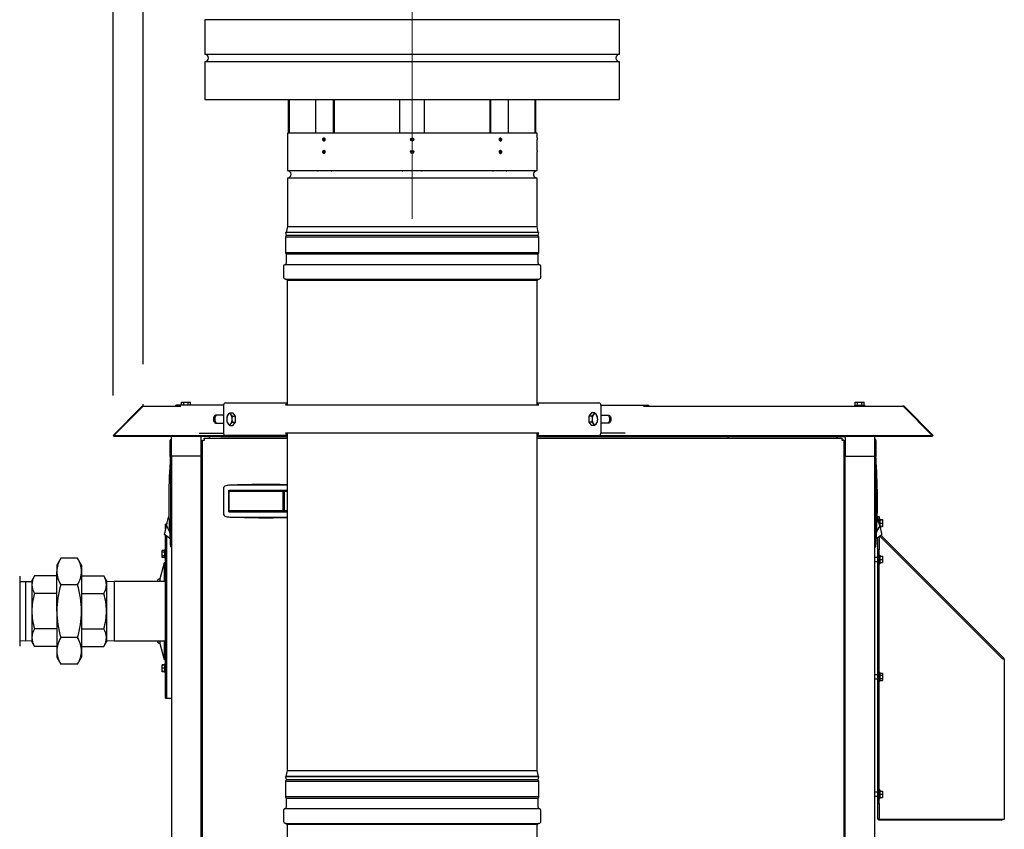
# Model space of a CAD drawing. Units: inches. Extents: x 0.7 to 16.1, y 0.7 to 10.5.
# Drawn here: x 2 to 3.3, y 6.4 to 7.4 of the extents above; entities that cross this region are included whole.
import ezdxf

# ---------------------------------------------------------------- set-up
doc = ezdxf.new("R2010")
doc.units = ezdxf.units.IN
doc.header["$MEASUREMENT"] = 0
doc.linetypes.add('CENTERX2', pattern=[0.8, 0.5, -0.1, 0.1, -0.1])
doc.layers.add('FORMAT', color=7, linetype='Continuous')
doc.styles.add('SLDTEXTSTYLE0', font='TXT', dxfattribs={"width": 0.605})
doc.dimstyles.new('SLDDIMSTYLE1', dxfattribs={"dimtxt": 0.08, "dimasz": 0.13, "dimexe": 0, "dimexo": 0.0625, "dimgap": 0.02, "dimtad": 0, "dimtih": 1, "dimtoh": 1, "dimdec": 4, "dimlfac": 32, "dimrnd": 1e-09, "dimzin": 12, "dimdsep": 46, "dimlunit": 5, "dimtxsty": 'SLDTEXTSTYLE0', "dimsah": 1, "dimcen": 0.09, "dimadec": 0, "dimazin": 3, "dimtfac": 1, "dimtdec": 4, "dimtofl": 0, "dimtmove": 0, "dimatfit": 3, "dimfxl": 0, "dimfrac": 2, "dimtolj": 1, "dimtzin": 12, "dimarcsym": 0})
doc.dimstyles.new('SLDDIMSTYLE6', dxfattribs={"dimtxt": 0.08, "dimasz": 0.13, "dimexe": 0, "dimexo": 0.0625, "dimgap": 0.02, "dimtad": 0, "dimtih": 1, "dimtoh": 1, "dimdec": 6, "dimlfac": 32, "dimrnd": 1e-09, "dimzin": 12, "dimdsep": 46, "dimlunit": 5, "dimtxsty": 'SLDTEXTSTYLE0', "dimsah": 1, "dimcen": 0.09, "dimadec": 0, "dimazin": 3, "dimtfac": 1, "dimtdec": 4, "dimtmove": 0, "dimatfit": 0, "dimfxl": 0, "dimfrac": 2, "dimtolj": 1, "dimtzin": 12, "dimarcsym": 0})

# ---------------------------------------------------------------- blocks, each defined once
blk = doc.blocks.new('_D_34')
at = {"layer": 'FORMAT'}
for p, q in [((2.1529, 6.9247), (2.1529, 7.65)), ((2.1906, 6.964), (2.1906, 7.65)), ((1.3801, 7.5249), (1.3526, 7.5249)), ((1.3526, 7.5249), (1.3526, 7.4021)), ((1.5023, 7.5249), (1.5298, 7.5249)), ((1.5298, 7.5249), (1.5298, 7.4021)), ((2.1529, 7.525), (1.6428, 7.525)), ((2.1906, 7.525), (2.4406, 7.525)), ((1.3526, 7.4021), (1.3801, 7.4021)), ((1.5298, 7.4021), (1.5023, 7.4021))]:
    blk.add_line(p, q, dxfattribs=at)
for points in [[(2.1529, 7.525), (2.0229, 7.545), (2.0229, 7.505)], [(2.1906, 7.525), (2.3206, 7.505), (2.3206, 7.545)]]:
    blk.add_solid(points, dxfattribs=at)
at = {"layer": 'FORMAT', "char_height": 0.08, "attachment_point": 1, "style": 'SLDTEXTSTYLE0'}
for s, insert in [('1 7/32', (1.2884, 7.6463)), ('31', (1.3801, 7.5052))]:
    blk.add_mtext(s, dxfattribs=dict(at, insert=insert))
blk = doc.blocks.new('_D_37')
at = {"layer": 'FORMAT'}
for p, q in [((2.1529, 6.9247), (2.1529, 8.0913)), ((2.5283, 7.6969), (2.5283, 8.0913)), ((1.4257, 7.9662), (1.3982, 7.9662)), ((1.3982, 7.9662), (1.3982, 7.8434)), ((1.6091, 7.9662), (1.6366, 7.9662)), ((1.6366, 7.9662), (1.6366, 7.8434)), ((2.1529, 7.9663), (1.7129, 7.9663)), ((2.5283, 7.9663), (2.1529, 7.9663)), ((1.3982, 7.8434), (1.4257, 7.8434)), ((1.6366, 7.8434), (1.6091, 7.8434))]:
    blk.add_line(p, q, dxfattribs=at)
for points in [[(2.1529, 7.9663), (2.2829, 7.9463), (2.2829, 7.9863)], [(2.5283, 7.9663), (2.3983, 7.9863), (2.3983, 7.9463)]]:
    blk.add_solid(points, dxfattribs=at)
at = {"layer": 'FORMAT', "char_height": 0.08, "attachment_point": 1, "style": 'SLDTEXTSTYLE0'}
for s, insert in [('12', (1.4563, 8.0877)), ('305', (1.4257, 7.9466))]:
    blk.add_mtext(s, dxfattribs=dict(at, insert=insert))

msp = doc.modelspace()

# ---------------------------------------------------------------- linework, layer by layer
at = {"color": 7, "linetype": 'Continuous', "lineweight": 25}
for p, q in [((2.26790206, 7.39685353), (2.26790206, 7.35339402)), ((2.52831873, 7.39685353), (2.26790206, 7.39685353)), ((2.78873539, 7.39685353), (2.52831873, 7.39685353)), ((2.78873539, 7.35339402), (2.78873539, 7.39685353)), ((2.26790206, 7.35339402), (2.52831873, 7.35339402)), ((2.26790206, 7.34401902), (2.26790206, 7.29664402)), ((2.52831873, 7.34401902), (2.26790206, 7.34401902)), ((2.52831873, 7.35339402), (2.78873539, 7.35339402)), ((2.78873539, 7.34401902), (2.52831873, 7.34401902)), ((2.78873539, 7.29664402), (2.78873539, 7.34401902)), ((2.26790206, 7.29664402), (2.52831873, 7.29664402)), ((2.37297498, 7.25416603), (2.37297498, 7.29664402)), ((2.37406873, 7.29664402), (2.37406873, 7.25416603)), ((2.40742556, 7.25416603), (2.40742556, 7.29664402)), ((2.42952265, 7.25416603), (2.42952265, 7.29664402)), ((2.43029605, 7.29664402), (2.43029605, 7.25416603)), ((2.51269373, 7.25416603), (2.51269373, 7.29664402)), ((2.52831873, 7.29664402), (2.78873539, 7.29664402)), ((2.54394373, 7.25416603), (2.54394373, 7.29664402)), ((2.6263414, 7.25416603), (2.6263414, 7.29664402)), ((2.6271148, 7.25416603), (2.6271148, 7.29664402)), ((2.64921189, 7.25416603), (2.64921189, 7.29664402)), ((2.68256873, 7.25416603), (2.68256873, 7.29664402)), ((2.68366248, 7.25416603), (2.68366248, 7.29664402)), ((2.37159998, 7.25416603), (2.37159998, 7.24828161)), ((2.52831873, 7.25416603), (2.37159998, 7.25416603)), ((2.37159998, 7.24442546), (2.37159998, 7.23265661)), ((2.68503748, 7.25416603), (2.52831873, 7.25416603)), ((2.68503748, 7.24828161), (2.68503748, 7.25416603)), ((2.68503748, 7.23265661), (2.68503748, 7.24442546)), ((2.37159998, 7.22880046), (2.37159998, 7.20729103)), ((2.68503748, 7.20729103), (2.68503748, 7.22880046)), ((2.37159998, 7.20729103), (2.52831873, 7.20729103)), ((2.37297498, 7.20722005), (2.37297498, 7.20691603)), ((2.37297498, 7.20691603), (2.37388107, 7.20691603)), ((2.42676051, 7.20691603), (2.4101877, 7.20691603)), ((2.54003748, 7.20691603), (2.51659998, 7.20691603)), ((2.52831873, 7.20729103), (2.68503748, 7.20729103)), ((2.64644975, 7.20691603), (2.62987694, 7.20691603)), ((2.68275639, 7.20691603), (2.68366248, 7.20691603)), ((2.68366248, 7.20708483), (2.68503748, 7.20729103)), ((2.68366248, 7.20691603), (2.68366248, 7.20722005)), ((2.37159998, 7.19791603), (2.37159998, 7.13697853)), ((2.52831873, 7.19791603), (2.37159998, 7.19791603)), ((2.68503748, 7.19791603), (2.52831873, 7.19791603)), ((2.68503748, 7.13697853), (2.68503748, 7.19791603)), ((2.37159998, 7.13697853), (2.37004898, 7.12966253)), ((2.37159998, 7.13697853), (2.52831873, 7.13697853)), ((2.52831873, 7.13697853), (2.68503748, 7.13697853)), ((2.68658847, 7.12966253), (2.68503748, 7.13697853)), ((2.36996628, 7.12966253), (2.36939468, 7.12954103)), ((2.36939468, 7.12954103), (2.37022498, 7.12563478)), ((2.68724278, 7.12954103), (2.36939468, 7.12954103)), ((2.37022498, 7.12563478), (2.36944373, 7.12368165)), ((2.36944373, 7.12368165), (2.36944373, 7.1041504)), ((2.68719373, 7.12368165), (2.36944373, 7.12368165)), ((2.52831873, 7.12966253), (2.36996628, 7.12966253)), ((2.52831873, 7.12563478), (2.37022498, 7.12563478)), ((2.68667117, 7.12966253), (2.52831873, 7.12966253)), ((2.68641248, 7.12563478), (2.52831873, 7.12563478)), ((2.68641248, 7.12563478), (2.68724278, 7.12954103)), ((2.68719373, 7.12368165), (2.68641248, 7.12563478)), ((2.68724278, 7.12954103), (2.68667117, 7.12966253)), ((2.68719373, 7.1041504), (2.68719373, 7.12368165)), ((2.36944373, 7.1041504), (2.37022498, 7.10219728)), ((2.68719373, 7.1041504), (2.36944373, 7.1041504)), ((2.37022498, 7.10219728), (2.37022498, 7.0907754)), ((2.68641248, 7.10219728), (2.37022498, 7.10219728)), ((2.68641248, 7.10219728), (2.68719373, 7.1041504)), ((2.68641248, 7.0907754), (2.68641248, 7.10219728)), ((2.36681873, 7.08736915), (2.36681873, 7.07329103)), ((2.6881156, 7.08907228), (2.36852185, 7.08907228)), ((2.68981873, 7.07329103), (2.68981873, 7.08736915)), ((2.36916248, 7.07094728), (2.68747498, 7.07094728)), ((2.37122498, 7.06971675), (2.37122498, 7.06947853)), ((2.37122498, 7.06947853), (2.37145851, 7.06907404)), ((2.37122498, 7.06947853), (2.52831873, 7.06947853)), ((2.52831873, 7.06947853), (2.68541248, 7.06947853)), ((2.68517894, 7.06907404), (2.68541248, 7.06947853)), ((2.68541248, 7.06947853), (2.68541248, 7.06971675)), ((2.37150623, 7.06860353), (2.37150623, 6.91266578)), ((2.68513123, 6.91266578), (2.68513123, 7.06860353)), ((2.1889416, 6.91078279), (2.15287303, 6.87471422)), ((2.19002436, 6.91078279), (2.15395579, 6.87471422)), ((2.1889416, 6.91078279), (2.18948298, 6.91024141)), ((2.19068727, 6.91150587), (2.2379425, 6.91150587)), ((2.29144994, 6.91274391), (2.23239836, 6.91274391)), ((2.2387765, 6.91622462), (2.24159559, 6.91622462)), ((2.2387765, 6.91274391), (2.2387765, 6.91622462)), ((2.24159559, 6.91274391), (2.24159559, 6.91622462)), ((2.24159559, 6.91622462), (2.24723377, 6.91622462)), ((2.24723377, 6.91274391), (2.24723377, 6.91622462)), ((2.24723377, 6.91622462), (2.25005287, 6.91622462)), ((2.25005287, 6.91274391), (2.25005287, 6.91622462)), ((2.29144373, 6.91253922), (2.29144373, 6.87763609)), ((2.29397414, 6.91546109), (2.37150623, 6.91546109)), ((2.36943915, 6.91266578), (2.36943915, 6.91253922)), ((2.36956894, 6.91266578), (2.36943915, 6.91266578)), ((2.68706852, 6.91266578), (2.36956894, 6.91266578)), ((2.68513123, 6.91546109), (2.76266331, 6.91546109)), ((2.6871983, 6.91266578), (2.68706852, 6.91266578)), ((2.6871983, 6.91266578), (2.6871983, 6.91253922)), ((2.76518751, 6.91274391), (2.82419895, 6.91274391)), ((2.76519373, 6.91253922), (2.76519373, 6.87763609)), ((2.81869495, 6.91150587), (3.14439209, 6.91150587)), ((3.08357093, 6.91247462), (3.08357093, 6.91150587)), ((3.08357093, 6.91247462), (3.09650843, 6.91247462)), ((3.0844015, 6.91247462), (3.0844015, 6.91622462)), ((3.0844015, 6.91622462), (3.08722059, 6.91622462)), ((3.08722059, 6.91247462), (3.08722059, 6.91622462)), ((3.08722059, 6.91622462), (3.09285877, 6.91622462)), ((3.09285877, 6.91247462), (3.09285877, 6.91622462)), ((3.09285877, 6.91622462), (3.09567787, 6.91622462)), ((3.09567787, 6.91247462), (3.09567787, 6.91622462)), ((3.09650843, 6.91150587), (3.09650843, 6.91247462)), ((3.145055, 6.91078279), (3.18112357, 6.87471422)), ((3.14613776, 6.91078279), (3.14559638, 6.91024141)), ((3.14613776, 6.91078279), (3.18220633, 6.87471422)), ((2.29144373, 6.89997828), (2.28142424, 6.89997828)), ((2.29944211, 6.90297828), (2.29720517, 6.90100563)), ((2.29944211, 6.90297828), (2.30316248, 6.90297828)), ((2.30285885, 6.89903297), (2.30062191, 6.90100563)), ((2.30285885, 6.89903297), (2.30657922, 6.89903297)), ((2.30487085, 6.90100563), (2.30316248, 6.90297828)), ((2.30657922, 6.89903297), (2.30487085, 6.90100563)), ((2.30657922, 6.89508766), (2.30657922, 6.89903297)), ((2.75176661, 6.90100563), (2.75005824, 6.89903297)), ((2.7537786, 6.89903297), (2.75005824, 6.89903297)), ((2.75005824, 6.89903297), (2.75005824, 6.89508766)), ((2.75347498, 6.90297828), (2.75176661, 6.90100563)), ((2.75719534, 6.90297828), (2.75347498, 6.90297828)), ((2.75719534, 6.90297828), (2.75601554, 6.90100563)), ((2.76061208, 6.89903297), (2.75943228, 6.90100563)), ((2.76519373, 6.89997828), (2.77521321, 6.89997828)), ((2.28142424, 6.89019703), (2.29144373, 6.89019703)), ((2.29602537, 6.89114234), (2.29720517, 6.88916969)), ((2.29944211, 6.88719703), (2.30062191, 6.88916969)), ((2.29944211, 6.88719703), (2.30316248, 6.88719703)), ((2.30285885, 6.89114234), (2.30657922, 6.89114234)), ((2.30316248, 6.88719703), (2.30487085, 6.88916969)), ((2.30487085, 6.88916969), (2.30657922, 6.89114234)), ((2.30657922, 6.89114234), (2.30657922, 6.89508766)), ((2.75005824, 6.89508766), (2.75005824, 6.89114234)), ((2.75005824, 6.89114234), (2.75176661, 6.88916969)), ((2.7537786, 6.89114234), (2.75005824, 6.89114234)), ((2.75176661, 6.88916969), (2.75347498, 6.88719703)), ((2.75719534, 6.88719703), (2.75347498, 6.88719703)), ((2.7537786, 6.89114234), (2.75601554, 6.88916969)), ((2.75719534, 6.88719703), (2.75943228, 6.88916969)), ((2.77521321, 6.89019703), (2.76519373, 6.89019703)), ((2.15287303, 6.87471422), (2.15393369, 6.87365356)), ((2.15395579, 6.87367566), (2.15393369, 6.87365356)), ((2.15395579, 6.87471422), (2.29397414, 6.87471422)), ((2.15395579, 6.87471422), (2.15395579, 6.87365356)), ((2.15395579, 6.87365356), (2.37150623, 6.87365356)), ((2.22618018, 6.84849012), (2.22618018, 6.87365356)), ((2.2609631, 6.87743141), (2.29144994, 6.87743141)), ((2.26308963, 6.87211986), (2.26308963, 6.84849012)), ((2.28769593, 6.87309642), (2.26406619, 6.87309642)), ((2.27366427, 6.87195231), (2.27293333, 6.87122137)), ((2.28769593, 6.87309642), (2.28769593, 6.87365356)), ((2.28769593, 6.87309642), (2.37150623, 6.87309642)), ((2.37150623, 6.87471422), (2.29397414, 6.87471422)), ((2.36943915, 6.87763609), (2.36943915, 6.87750953)), ((2.36956894, 6.87750953), (2.36943915, 6.87750953)), ((2.68706852, 6.87750953), (2.36956894, 6.87750953)), ((2.37150623, 6.87750953), (2.37150623, 6.45375978)), ((2.68513123, 6.45375978), (2.68513123, 6.87750953)), ((2.68513123, 6.87471422), (2.76266331, 6.87471422)), ((2.68513123, 6.87365356), (3.18112357, 6.87365356)), ((2.68513123, 6.87309642), (3.04738343, 6.87309642)), ((2.6871983, 6.87750953), (2.68706852, 6.87750953)), ((2.6871983, 6.87750953), (2.6871983, 6.87763609)), ((2.76266331, 6.87471422), (3.18112357, 6.87471422)), ((2.79567436, 6.87743141), (2.76518751, 6.87743141)), ((3.04738343, 6.87309642), (3.04738343, 6.87365356)), ((3.04738343, 6.87309642), (3.07101317, 6.87309642)), ((3.06214603, 6.87122137), (3.06141509, 6.87195231)), ((3.07198973, 6.87211986), (3.07198973, 6.84849012)), ((3.10889918, 6.84849012), (3.10889918, 6.87365356)), ((3.18112357, 6.87471422), (3.18112357, 6.87365356)), ((3.18112357, 6.87367566), (3.18114567, 6.87365356)), ((3.18220633, 6.87471422), (3.18114567, 6.87365356)), ((2.22618018, 6.8708745), (2.22430518, 6.86790575)), ((2.22430518, 6.86790575), (2.22430518, 6.84853075)), ((2.26503968, 6.86332772), (2.26423375, 6.86252178)), ((2.26503968, 6.86885141), (2.26653968, 6.86885141)), ((2.26503968, 5.46046633), (2.26503968, 6.86885141)), ((2.26740965, 6.87122137), (2.26740965, 6.86972137)), ((2.26740965, 6.87122137), (2.37150623, 6.87122137)), ((2.68513123, 6.87122137), (3.06766972, 6.87122137)), ((3.06766972, 6.87122137), (3.06766972, 6.86972137)), ((3.07003968, 6.86885141), (3.06853968, 6.86885141)), ((3.07003968, 6.86885141), (3.07003968, 6.15059637)), ((3.07084562, 6.86252178), (3.07003968, 6.86332772)), ((3.11077418, 6.86790575), (3.10889918, 6.8708745)), ((3.11077418, 6.85821825), (3.11077418, 6.86790575)), ((2.22430518, 6.84853075), (2.22483149, 6.84769743)), ((2.22495347, 6.84929043), (2.22618378, 6.84929043)), ((2.22618018, 6.84849012), (2.22618018, 6.21286512)), ((2.26308963, 6.84849012), (2.22618018, 6.84849012)), ((2.26308963, 6.84849012), (2.26308963, 6.21286512)), ((3.07198973, 6.21286512), (3.07198973, 6.84849012)), ((3.07198973, 6.84849012), (3.10889918, 6.84849012)), ((3.1101259, 6.84929043), (3.10889558, 6.84929043)), ((3.10889918, 6.21286512), (3.10889918, 6.84849012)), ((3.11024792, 6.8476975), (3.11077418, 6.84853075)), ((3.11077418, 6.84853075), (3.11077418, 6.85821825)), ((2.22495347, 6.84043313), (2.22436233, 6.84109584)), ((2.22495347, 6.84631588), (2.22495347, 6.84043313)), ((3.1101259, 6.84631588), (3.1101259, 6.84043313)), ((3.11071703, 6.84109584), (3.1101259, 6.84043313)), ((2.30012793, 6.81219371), (2.29946521, 6.81213438)), ((2.29127062, 6.80788847), (2.29127062, 6.77642508)), ((2.29803736, 6.80569024), (2.37150623, 6.80569024)), ((2.29803736, 6.77862331), (2.29803736, 6.80569024)), ((2.29803736, 6.80190782), (2.29858792, 6.8019993)), ((2.29865251, 6.8019993), (2.29858792, 6.8019993)), ((2.29865251, 6.78046878), (2.29865251, 6.80384477)), ((2.29926767, 6.80445993), (2.30564139, 6.80445993)), ((2.3017283, 6.80569024), (2.3017283, 6.80445993)), ((2.30564139, 6.80445993), (2.36570468, 6.80445993)), ((2.30787988, 6.80445993), (2.30787988, 6.80569024)), ((2.32941039, 6.80569024), (2.32941039, 6.80445993)), ((2.34171354, 6.80445993), (2.34171354, 6.80569024)), ((2.36324405, 6.80445993), (2.36324405, 6.80569024)), ((2.3650976, 6.80445993), (2.36768219, 6.80445993)), ((2.36631984, 6.78046878), (2.36631984, 6.80384477)), ((2.36710921, 6.79978473), (2.36631984, 6.79978473)), ((2.36631984, 6.7992926), (2.36710921, 6.7992926)), ((2.36710921, 6.78452882), (2.36710921, 6.79978473)), ((2.36768219, 6.80445993), (2.36768219, 6.77985363)), ((2.36842248, 6.80439072), (2.36768219, 6.80445993)), ((2.36768219, 6.80445993), (2.36861254, 6.80445993)), ((2.36916277, 6.80432152), (2.36842248, 6.80439072)), ((2.36861254, 6.80445993), (2.37012478, 6.80445993)), ((2.36990306, 6.80425231), (2.36916277, 6.80432152)), ((2.37064335, 6.80418311), (2.36990306, 6.80425231)), ((2.37012478, 6.80445993), (2.37150623, 6.80445993)), ((2.37062594, 6.80569024), (2.37062594, 6.80445993)), ((2.37150623, 6.80410244), (2.37064335, 6.80418311)), ((2.22250564, 6.77213857), (2.22267998, 6.77287886)), ((2.22300454, 6.77294341), (2.22267998, 6.77287886)), ((2.22267998, 6.77287886), (2.22300494, 6.77293283)), ((2.29858792, 6.78231426), (2.29803736, 6.78240573)), ((2.29803736, 6.77862331), (2.37150623, 6.77862331)), ((2.29858792, 6.78231426), (2.29865251, 6.78231426)), ((2.30564139, 6.77985363), (2.29926767, 6.77985363)), ((2.3017283, 6.77985363), (2.3017283, 6.77862331)), ((2.36570468, 6.77985363), (2.30564139, 6.77985363)), ((2.30787988, 6.77862331), (2.30787988, 6.77985363)), ((2.32941039, 6.77985363), (2.32941039, 6.77862331)), ((2.34171354, 6.77985363), (2.34171354, 6.77862331)), ((2.36324405, 6.77985363), (2.36324405, 6.77862331)), ((2.36768219, 6.77985363), (2.3650976, 6.77985363)), ((2.36710921, 6.78502095), (2.36631984, 6.78502095)), ((2.36631984, 6.78452882), (2.36710921, 6.78452882)), ((2.36842248, 6.77992283), (2.36768219, 6.77985363)), ((2.36768219, 6.77985363), (2.36861254, 6.77985363)), ((2.36916277, 6.77999204), (2.36842248, 6.77992283)), ((2.36861254, 6.77985363), (2.37012478, 6.77985363)), ((2.36990306, 6.78006124), (2.36916277, 6.77999204)), ((2.37064335, 6.78013045), (2.36990306, 6.78006124)), ((2.37012478, 6.77985363), (2.37150623, 6.77985363)), ((2.37062594, 6.77985363), (2.37062594, 6.77862331)), ((2.37150623, 6.78021111), (2.37064335, 6.78013045)), ((3.11239938, 6.77287886), (3.11206766, 6.77293395)), ((3.11239938, 6.77287886), (3.11206801, 6.77294477)), ((3.11257372, 6.77213857), (3.11239938, 6.77287886)), ((3.11280543, 6.77296255), (3.11430543, 6.77296255)), ((3.11280543, 6.77115468), (3.11280543, 6.77296255)), ((3.11430543, 6.77296255), (3.11430543, 6.76478524)), ((2.22032081, 6.76333387), (2.21875831, 6.76333387)), ((2.21875831, 6.75640533), (2.21875831, 6.76333387)), ((2.21942358, 6.75905125), (2.21989057, 6.76103424)), ((2.21989057, 6.76103424), (2.22023925, 6.76251482)), ((2.21989057, 6.76103424), (2.22372702, 6.7538594)), ((2.22023925, 6.76251482), (2.22058793, 6.7639954)), ((2.22043214, 6.76333387), (2.22032081, 6.76333387)), ((2.22032081, 6.76286114), (2.22032081, 6.76333387)), ((2.22058793, 6.7639954), (2.2209366, 6.76547597)), ((2.2209366, 6.76547597), (2.22128528, 6.76695655)), ((2.22128528, 6.76695655), (2.22163395, 6.76843713)), ((2.22163395, 6.76843713), (2.22198263, 6.76991771)), ((2.22198263, 6.76991771), (2.22215696, 6.77065799)), ((2.22215696, 6.77065799), (2.2223313, 6.77139828)), ((2.2223313, 6.77139828), (2.22250564, 6.77213857)), ((2.29946521, 6.77217917), (2.30012793, 6.77211985)), ((3.11518879, 6.76103424), (3.11130881, 6.75377797)), ((3.11274806, 6.77139828), (3.11257372, 6.77213857)), ((3.1129224, 6.77065799), (3.11274806, 6.77139828)), ((3.11309674, 6.76991771), (3.1129224, 6.77065799)), ((3.11344541, 6.76843713), (3.11309674, 6.76991771)), ((3.11379409, 6.76695655), (3.11344541, 6.76843713)), ((3.11414276, 6.76547597), (3.11379409, 6.76695655)), ((3.11449144, 6.7639954), (3.11414276, 6.76547597)), ((3.11527418, 6.77002137), (3.11430543, 6.77002137)), ((3.11484011, 6.76251482), (3.11449144, 6.7639954)), ((3.11518879, 6.76103424), (3.11484011, 6.76251482)), ((3.11565578, 6.75905125), (3.11518879, 6.76103424)), ((3.11527418, 6.77002137), (3.11527418, 6.76067762)), ((3.11527418, 6.76909442), (3.11871168, 6.76909442)), ((3.11527418, 6.76849012), (3.11871168, 6.76849012)), ((3.11527418, 6.76458387), (3.11871168, 6.76458387)), ((3.11527418, 6.76067762), (3.11871168, 6.76067762)), ((3.11871168, 6.76909442), (3.11871168, 6.76849012)), ((3.11871168, 6.76849012), (3.11871168, 6.76458387)), ((3.11871168, 6.76458387), (3.11871168, 6.76067762)), ((3.11871168, 6.76067762), (3.11871168, 6.76007332)), ((2.21732416, 6.75013649), (2.217367, 6.75031843)), ((2.22423833, 6.74515437), (2.21732416, 6.75013649)), ((2.217367, 6.75031843), (2.21750435, 6.75090164)), ((2.21750435, 6.75090164), (2.2177425, 6.75191287)), ((2.2177425, 6.75191287), (2.21807584, 6.75332837)), ((2.21807584, 6.75332837), (2.21848621, 6.75507089)), ((2.21848621, 6.75507089), (2.21894589, 6.75702284)), ((2.21875831, 6.65395887), (2.21875831, 6.74910309)), ((2.21894589, 6.75702284), (2.21942358, 6.75905125)), ((3.11083206, 6.74514791), (3.1177552, 6.75013649)), ((3.11527418, 6.7479313), (3.11510182, 6.74822455)), ((3.26946066, 6.59405732), (3.11521318, 6.7483048)), ((3.11541508, 6.76007332), (3.11871168, 6.76007332)), ((3.11565578, 6.75905125), (3.11613347, 6.75702284)), ((3.11613347, 6.75702284), (3.11659316, 6.75507089)), ((3.27052132, 6.59511798), (3.1164461, 6.7491932)), ((3.11659316, 6.75507089), (3.11700352, 6.75332837)), ((3.11700352, 6.75332837), (3.11733687, 6.75191287)), ((3.11733687, 6.75191287), (3.11757501, 6.75090164)), ((3.11757501, 6.75090164), (3.11771236, 6.75031843)), ((3.1177552, 6.75013649), (3.11771236, 6.75031843)), ((2.22032081, 6.65395887), (2.22032081, 6.74797721)), ((2.22032081, 6.54458387), (2.22032081, 6.74797721)), ((2.22495347, 6.74372844), (2.22436233, 6.74306572)), ((2.22495347, 6.74372844), (2.22495347, 6.73784568)), ((3.11071703, 6.74306572), (3.1101259, 6.74372844)), ((3.1101259, 6.74372844), (3.1101259, 6.73784568)), ((3.11280543, 6.7308688), (3.11280543, 6.74656985)), ((3.11430543, 6.7476507), (3.11430543, 6.7308688)), ((3.26908668, 6.5941188), (3.11527418, 6.7479313)), ((2.21778956, 6.73028495), (2.21435206, 6.73028495)), ((2.21435206, 6.72802968), (2.21435206, 6.73028495)), ((2.21778956, 6.72802968), (2.21435206, 6.72802968)), ((2.21435206, 6.72351913), (2.21435206, 6.72802968)), ((2.21778956, 6.72351913), (2.21435206, 6.72351913)), ((2.21435206, 6.72126385), (2.21435206, 6.72351913)), ((2.21875831, 6.7312119), (2.21778956, 6.7312119)), ((2.21778956, 6.7203369), (2.21778956, 6.7312119)), ((2.22618378, 6.73487114), (2.22495347, 6.73487114)), ((3.10889558, 6.73487114), (3.1101259, 6.73487114)), ((3.11430543, 6.7308688), (3.11280543, 6.7308688)), ((3.11280543, 6.41230262), (3.11280543, 6.7308688)), ((3.11430543, 6.41230262), (3.11430543, 6.7308688)), ((3.11527418, 6.72439637), (3.11430543, 6.72439637)), ((3.11527418, 6.72439637), (3.11527418, 6.71352137)), ((2.08726206, 6.72040473), (2.0821166, 6.71149252)), ((2.0821166, 6.71149252), (2.0821166, 6.70377433)), ((2.10822114, 6.72040473), (2.08726206, 6.72040473)), ((2.1133666, 6.71149252), (2.10822114, 6.72040473)), ((2.1133666, 6.71149252), (2.1133666, 6.70377433)), ((2.21680518, 6.71452137), (2.21144201, 6.69450575)), ((2.21778956, 6.72126385), (2.21435206, 6.72126385)), ((2.21875831, 6.71452137), (2.21680518, 6.71452137)), ((2.21680518, 6.71452137), (2.21680518, 6.69099252)), ((2.21778956, 6.7203369), (2.21875831, 6.7203369)), ((3.07198973, 6.71834637), (3.07003968, 6.71834637)), ((3.07003968, 6.71159637), (3.07198973, 6.71159637)), ((3.11280543, 6.72152137), (3.10889918, 6.72152137)), ((3.10889918, 6.71639637), (3.11280543, 6.71639637)), ((3.11430543, 6.71352137), (3.11527418, 6.71352137)), ((3.11527418, 6.72286512), (3.11871168, 6.72286512)), ((3.11527418, 6.71895887), (3.11871168, 6.71895887)), ((3.11527418, 6.71505262), (3.11871168, 6.71505262)), ((3.11871168, 6.72286512), (3.11871168, 6.71895887)), ((3.11871168, 6.71895887), (3.11871168, 6.71505262)), ((2.0821166, 6.65388315), (2.0821166, 6.70377433)), ((2.1133666, 6.70377433), (2.1133666, 6.65388315)), ((2.03564785, 6.69786752), (2.03564785, 6.60989877)), ((2.04325723, 6.6909359), (2.03564785, 6.69069898)), ((2.0508666, 6.69069898), (2.04325723, 6.6909359)), ((2.04325723, 6.6168304), (2.04325723, 6.6909359)), ((2.05429691, 6.69823087), (2.0508666, 6.6922894)), ((2.0508666, 6.6922894), (2.0508666, 6.68714394)), ((2.0508666, 6.68714394), (2.0508666, 6.65388315)), ((2.0821166, 6.69823087), (2.05429691, 6.69823087)), ((2.10822114, 6.68714394), (2.08726206, 6.68714394)), ((2.1133666, 6.69823087), (2.1411863, 6.69823087)), ((2.1446166, 6.6922894), (2.1411863, 6.69823087)), ((2.1446166, 6.6922894), (2.1446166, 6.68714394)), ((2.15404473, 6.69099252), (2.1446166, 6.69069898)), ((2.1446166, 6.68714394), (2.1446166, 6.65388315)), ((2.21875831, 6.69099252), (2.15404473, 6.69099252)), ((2.15404473, 6.69099252), (2.15404473, 6.61677377)), ((2.20851233, 6.69157606), (2.20851233, 6.69099252)), ((2.21144201, 6.69450575), (2.21144201, 6.69099252)), ((2.0821166, 6.67605701), (2.05429691, 6.67605701)), ((2.1133666, 6.67605701), (2.1411863, 6.67605701)), ((2.0508666, 6.65388315), (2.0508666, 6.62062236)), ((2.0821166, 6.65388315), (2.0821166, 6.60399197)), ((2.1133666, 6.65388315), (2.1133666, 6.60399197)), ((2.1446166, 6.65388315), (2.1446166, 6.62062236)), ((2.21875831, 6.54458387), (2.21875831, 6.65395887)), ((2.22032081, 6.54458387), (2.22032081, 6.65395887)), ((2.0821166, 6.63170929), (2.05429691, 6.63170929)), ((2.1133666, 6.63170929), (2.1411863, 6.63170929)), ((2.03564785, 6.61706732), (2.04325723, 6.6168304)), ((2.04325723, 6.6168304), (2.0508666, 6.61706732)), ((2.0508666, 6.62062236), (2.0508666, 6.6154769)), ((2.0508666, 6.6154769), (2.05429691, 6.60953543)), ((2.10822114, 6.62062236), (2.08726206, 6.62062236)), ((2.1411863, 6.60953543), (2.1446166, 6.6154769)), ((2.1446166, 6.62062236), (2.1446166, 6.6154769)), ((2.1446166, 6.61706732), (2.15404473, 6.61677377)), ((2.15404473, 6.61677377), (2.21875831, 6.61677377)), ((2.20851233, 6.61677377), (2.20851233, 6.61634168)), ((2.21144201, 6.61677377), (2.21144201, 6.613412)), ((2.21144201, 6.613412), (2.21680518, 6.59339637)), ((2.21680518, 6.61677377), (2.21680518, 6.59339637)), ((2.0821166, 6.60953543), (2.05429691, 6.60953543)), ((2.0821166, 6.60399197), (2.0821166, 6.59627377)), ((2.1133666, 6.60953543), (2.1411863, 6.60953543)), ((2.1133666, 6.60399197), (2.1133666, 6.59627377)), ((2.0821166, 6.59627377), (2.08726206, 6.58736157)), ((2.10822114, 6.58736157), (2.1133666, 6.59627377)), ((2.21680518, 6.59339637), (2.21875831, 6.59339637)), ((2.21875831, 6.58758084), (2.21778956, 6.58758084)), ((2.21778956, 6.57670584), (2.21778956, 6.58758084)), ((3.26946066, 6.59405732), (3.27052132, 6.59511798)), ((3.27083235, 6.59480695), (3.26977169, 6.59374629)), ((3.27083235, 6.59480695), (3.27052132, 6.59511798)), ((3.27155543, 6.59306128), (3.27155543, 6.39277137)), ((2.10822114, 6.58736157), (2.08726206, 6.58736157)), ((2.21778956, 6.58665389), (2.21435206, 6.58665389)), ((2.21435206, 6.58604959), (2.21435206, 6.58665389)), ((2.21778956, 6.58604959), (2.21435206, 6.58604959)), ((2.21435206, 6.58214334), (2.21435206, 6.58604959)), ((2.21778956, 6.58214334), (2.21435206, 6.58214334)), ((2.21435206, 6.57823709), (2.21435206, 6.58214334)), ((2.21778956, 6.57823709), (2.21435206, 6.57823709)), ((2.21435206, 6.57763279), (2.21435206, 6.57823709)), ((2.21778956, 6.57763279), (2.21435206, 6.57763279)), ((2.21778956, 6.57670584), (2.21875831, 6.57670584)), ((3.11527418, 6.57689637), (3.11430543, 6.57689637)), ((3.11527418, 6.57689637), (3.11527418, 6.56602137)), ((3.11527418, 6.57596942), (3.11871168, 6.57596942)), ((3.11871168, 6.57596942), (3.11871168, 6.57371415)), ((3.11280543, 6.57402137), (3.10889918, 6.57402137)), ((3.10889918, 6.56889637), (3.11280543, 6.56889637)), ((3.11430543, 6.56602137), (3.11527418, 6.56602137)), ((3.11527418, 6.57371415), (3.11871168, 6.57371415)), ((3.11527418, 6.5692036), (3.11871168, 6.5692036)), ((3.11527418, 6.56694832), (3.11871168, 6.56694832)), ((3.11871168, 6.57371415), (3.11871168, 6.5692036)), ((3.11871168, 6.5692036), (3.11871168, 6.56694832)), ((2.21875831, 6.54458387), (2.22032081, 6.54458387)), ((2.22032081, 6.54458387), (2.22618018, 6.54458387)), ((2.37150623, 6.45375978), (2.36987146, 6.44604862)), ((2.37150623, 6.45375978), (2.68513123, 6.45375978)), ((2.68676599, 6.44604862), (2.68513123, 6.45375978)), ((2.36987146, 6.44604862), (2.36939468, 6.44594728)), ((2.36939468, 6.44594728), (2.37022498, 6.44204103)), ((2.68724278, 6.44594728), (2.36939468, 6.44594728)), ((2.37022498, 6.44204103), (2.36944373, 6.4400879)), ((2.36944373, 6.4400879), (2.36944373, 6.42055665)), ((2.68719373, 6.4400879), (2.36944373, 6.4400879)), ((2.52831873, 6.44606878), (2.36996628, 6.44606878)), ((2.52831873, 6.44204103), (2.37022498, 6.44204103)), ((2.68667117, 6.44606878), (2.52831873, 6.44606878)), ((2.68641248, 6.44204103), (2.52831873, 6.44204103)), ((2.68641248, 6.44204103), (2.68724278, 6.44594728)), ((2.68719373, 6.4400879), (2.68641248, 6.44204103)), ((2.68724278, 6.44594728), (2.68676599, 6.44604862)), ((2.68719373, 6.42055665), (2.68719373, 6.4400879)), ((3.11527418, 6.42939637), (3.11430543, 6.42939637)), ((3.11527418, 6.42939637), (3.11527418, 6.41852137)), ((3.11527418, 6.42786512), (3.11871168, 6.42786512)), ((3.11871168, 6.42786512), (3.11871168, 6.42395887)), ((2.36944373, 6.42055665), (2.37022498, 6.41860353)), ((2.68719373, 6.42055665), (2.36944373, 6.42055665)), ((2.37022498, 6.41860353), (2.37022498, 6.40718165)), ((2.68641248, 6.41860353), (2.37022498, 6.41860353)), ((2.68641248, 6.41860353), (2.68719373, 6.42055665)), ((2.68641248, 6.40718165), (2.68641248, 6.41860353)), ((3.11280543, 6.42652137), (3.10889918, 6.42652137)), ((3.10889918, 6.42139637), (3.11280543, 6.42139637)), ((3.11430543, 6.41852137), (3.11527418, 6.41852137)), ((3.11527418, 6.42395887), (3.11871168, 6.42395887)), ((3.11527418, 6.42005262), (3.11871168, 6.42005262)), ((3.11871168, 6.42395887), (3.11871168, 6.42005262)), ((2.36681873, 6.4037754), (2.36681873, 6.38969728)), ((2.6881156, 6.40547853), (2.36852185, 6.40547853)), ((2.68981873, 6.38969728), (2.68981873, 6.4037754)), ((3.11280543, 6.41230262), (3.11430543, 6.41230262)), ((3.11280543, 6.39277137), (3.11280543, 6.41230262)), ((3.11430543, 6.41230262), (3.11430543, 6.39277137)), ((3.11430543, 6.39277137), (3.11280543, 6.39277137)), ((3.11380543, 6.39130262), (3.11380543, 6.39277137)), ((3.26761793, 6.39130262), (3.11380543, 6.39130262)), ((3.11430543, 6.39277137), (3.11527418, 6.39277137)), ((3.11527418, 6.39277137), (3.26908668, 6.39277137)), ((3.26908668, 6.39277137), (3.27155543, 6.39277137)), ((2.36916248, 6.38735353), (2.68747498, 6.38735353)), ((2.37113123, 6.38628146), (2.37113123, 6.38625978)), ((2.37113123, 6.38625978), (2.37130711, 6.38595513)), ((2.37113123, 6.38625978), (2.68550623, 6.38625978)), ((2.37150623, 6.38500978), (2.37150623, 5.77016603)), ((2.68513123, 5.77016603), (2.68513123, 6.38500978)), ((2.68533034, 6.38595513), (2.68550623, 6.38625978)), ((2.68550623, 6.38625978), (2.68550623, 6.38628146))]:
    msp.add_line(p, q, dxfattribs=at)
at = {"color": 7, "linetype": 'Continuous', "lineweight": 25, "flags": 128}
for points in [[(2.37160029, 7.24828161), (2.37160014, 7.24829353), (2.37160231, 7.24810936), (2.37160613, 7.24772726), (2.37160991, 7.24719025), (2.37161201, 7.24655891), (2.37161215, 7.24635353), (2.37161081, 7.24570707), (2.3716074, 7.24513348), (2.3716034, 7.24469742), (2.37160056, 7.24444806), (2.37160029, 7.24442546)], [(2.41612937, 7.24635353), (2.41620628, 7.247), (2.41642862, 7.24757358), (2.41677214, 7.24800965), (2.41719904, 7.24825901), (2.41766181, 7.24829353), (2.41810837, 7.24810936), (2.41848791, 7.24772726), (2.41875678, 7.24719025), (2.41888376, 7.24655891), (2.41889151, 7.24635353), (2.41881272, 7.24570707), (2.41858555, 7.24513348), (2.41823637, 7.24469742), (2.41780546, 7.24444806), (2.41734209, 7.24441354), (2.4168986, 7.24459771), (2.41652446, 7.24497981), (2.41626094, 7.24551681), (2.41613693, 7.24614816), (2.41612937, 7.24635353)], [(2.41779175, 7.24826003), (2.41742894, 7.24810936), (2.41705481, 7.24772726), (2.41679131, 7.24719026), (2.41666731, 7.24655891), (2.41665974, 7.24635353), (2.41673664, 7.24570707), (2.41695897, 7.24513348), (2.41730248, 7.24469742), (2.41772937, 7.24444806), (2.41774305, 7.24444704)], [(2.41786644, 7.24597853), (2.41797156, 7.2452311), (2.41821626, 7.2446794)], [(2.64050808, 7.24635353), (2.64043118, 7.24570707), (2.64020883, 7.24513348), (2.63986532, 7.24469742), (2.63943841, 7.24444806), (2.63897564, 7.24441354), (2.63852908, 7.24459771), (2.63814954, 7.24497981), (2.63788067, 7.24551681), (2.63775369, 7.24614816), (2.63774594, 7.24635353), (2.63782473, 7.247), (2.6380519, 7.24757358), (2.63840108, 7.24800965), (2.63883199, 7.24825901), (2.63929536, 7.24829353), (2.63973885, 7.24810936), (2.640113, 7.24772726), (2.64037651, 7.24719025), (2.64050052, 7.24655891), (2.64050808, 7.24635353)], [(2.63886997, 7.24445712), (2.63920851, 7.24459771), (2.63958264, 7.24497981), (2.63984614, 7.24551681), (2.63997015, 7.24614816), (2.63997771, 7.24635353), (2.63990081, 7.247), (2.63967848, 7.24757358), (2.63933497, 7.24800964), (2.63890808, 7.24825901), (2.63887006, 7.24826184)], [(2.68503717, 7.24442546), (2.68503731, 7.24441354), (2.68503514, 7.24459771), (2.68503133, 7.24497981), (2.68502754, 7.24551681), (2.68502544, 7.24614816), (2.68502531, 7.24635353)], [(2.37160029, 7.23265661), (2.37160014, 7.23266853), (2.37160231, 7.23248436), (2.37160613, 7.23210226), (2.37160991, 7.23156525), (2.37161201, 7.23093391), (2.37161215, 7.23072853), (2.37161081, 7.23008207), (2.3716074, 7.22950848), (2.3716034, 7.22907242), (2.37160056, 7.22882306), (2.37160029, 7.22880046)], [(2.41612937, 7.23072853), (2.41620628, 7.231375), (2.41642862, 7.23194858), (2.41677214, 7.23238465), (2.41719904, 7.23263401), (2.41766181, 7.23266853), (2.41810837, 7.23248436), (2.41848791, 7.23210226), (2.41875678, 7.23156525), (2.41888376, 7.23093391), (2.41889151, 7.23072853), (2.41881272, 7.23008207), (2.41858555, 7.22950848), (2.41823637, 7.22907242), (2.41780546, 7.22882306), (2.41734209, 7.22878854), (2.4168986, 7.22897271), (2.41652446, 7.22935481), (2.41626094, 7.22989181), (2.41613693, 7.23052316), (2.41612937, 7.23072853)], [(2.41779175, 7.23263503), (2.41742894, 7.23248436), (2.41705481, 7.23210226), (2.41679131, 7.23156526), (2.41666731, 7.23093391), (2.41665974, 7.23072853), (2.41673664, 7.23008207), (2.41695897, 7.22950848), (2.41730248, 7.22907242), (2.41772937, 7.22882306), (2.41774305, 7.22882204)], [(2.41786644, 7.23035353), (2.41797156, 7.2296061), (2.41820621, 7.22907053)], [(2.64050808, 7.23072853), (2.64043118, 7.23008207), (2.64020883, 7.22950848), (2.63986532, 7.22907242), (2.63943841, 7.22882306), (2.63897564, 7.22878854), (2.63852908, 7.22897271), (2.63814954, 7.22935481), (2.63788067, 7.22989181), (2.63775369, 7.23052316), (2.63774594, 7.23072853), (2.63782473, 7.231375), (2.6380519, 7.23194858), (2.63840108, 7.23238465), (2.63883199, 7.23263401), (2.63929536, 7.23266853), (2.63973885, 7.23248436), (2.640113, 7.23210226), (2.64037651, 7.23156525), (2.64050052, 7.23093391), (2.64050808, 7.23072853)], [(2.63884571, 7.22882204), (2.63920851, 7.22897271), (2.63958264, 7.22935481), (2.63984614, 7.22989181), (2.63997015, 7.23052316), (2.63997771, 7.23072853), (2.63990081, 7.231375), (2.63967848, 7.23194858), (2.63933497, 7.23238464), (2.63890808, 7.23263401), (2.6388944, 7.23263503)], [(2.68503717, 7.22880046), (2.68503731, 7.22878854), (2.68503514, 7.22897271), (2.68503133, 7.22935481), (2.68502754, 7.22989181), (2.68502544, 7.23052316), (2.68502531, 7.23072853)], [(2.37145851, 7.06907404), (2.37146119, 7.06906077), (2.37150623, 7.06860353)], [(2.68513123, 7.06860353), (2.68517626, 7.06906077), (2.68517894, 7.06907404)], [(2.28142424, 6.89997828), (2.2806686, 6.89973892), (2.27998693, 6.89904426), (2.27944595, 6.89796229), (2.27909861, 6.89659894), (2.27897893, 6.89508766), (2.27909861, 6.89357637), (2.27944595, 6.89221302), (2.27998693, 6.89113106), (2.2806686, 6.8904364), (2.28142424, 6.89019703)], [(2.2831157, 6.89997828), (2.28236006, 6.89973892), (2.28167838, 6.89904426), (2.2811374, 6.89796229), (2.28079007, 6.89659894), (2.28067039, 6.89508766), (2.28079007, 6.89357637), (2.2811374, 6.89221302), (2.28167838, 6.89113106), (2.28236006, 6.8904364), (2.2831157, 6.89019703)], [(2.29602537, 6.89903297), (2.29552329, 6.8959403), (2.2954968, 6.89508766)], [(2.29720517, 6.90100563), (2.2970866, 6.90086539), (2.29602537, 6.89903297)], [(2.30062191, 6.90100563), (2.30050334, 6.90114586), (2.29944211, 6.90297828)], [(2.30233028, 6.89508766), (2.30235677, 6.8959403), (2.30285885, 6.89903297)], [(2.75601554, 6.90100563), (2.75589122, 6.90086539), (2.7537786, 6.89903297)], [(2.7537786, 6.89903297), (2.75428068, 6.8959403), (2.75430717, 6.89508766)], [(2.75943228, 6.90100563), (2.75930796, 6.90114586), (2.75719534, 6.90297828)], [(2.76114065, 6.89508766), (2.76111416, 6.8959403), (2.76061208, 6.89903297)], [(2.77352175, 6.89997828), (2.7742774, 6.89973892), (2.77495907, 6.89904426), (2.77550005, 6.89796229), (2.77584738, 6.89659894), (2.77596706, 6.89508766), (2.77584738, 6.89357637), (2.77550005, 6.89221302), (2.77495907, 6.89113106), (2.7742774, 6.8904364), (2.77352175, 6.89019703)], [(2.77521321, 6.89997828), (2.77596885, 6.89973892), (2.77665053, 6.89904426), (2.77719151, 6.89796229), (2.77753884, 6.89659894), (2.77765852, 6.89508766), (2.77753884, 6.89357637), (2.77719151, 6.89221302), (2.77665053, 6.89113106), (2.77596885, 6.8904364), (2.77521321, 6.89019703)], [(2.2954968, 6.89508766), (2.29585754, 6.89186572), (2.29602537, 6.89114234)], [(2.29720517, 6.88916969), (2.29732949, 6.88902945), (2.29944211, 6.88719703)], [(2.30062191, 6.88916969), (2.30074624, 6.88930993), (2.30285885, 6.89114234)], [(2.30285885, 6.89114234), (2.30269102, 6.89186572), (2.30233028, 6.89508766)], [(2.75430717, 6.89508766), (2.75394644, 6.89186572), (2.7537786, 6.89114234)], [(2.75601554, 6.88916969), (2.75613412, 6.88902945), (2.75719534, 6.88719703)], [(2.75943228, 6.88916969), (2.75955086, 6.88930993), (2.76061208, 6.89114234)], [(2.76061208, 6.89114234), (2.76077992, 6.89186572), (2.76114065, 6.89508766)], [(2.22495347, 6.84043313), (2.22495355, 6.82987996), (2.22495374, 6.78764349), (2.22495347, 6.74372844)], [(3.1101259, 6.84043313), (3.11012581, 6.82987996), (3.11012562, 6.78764349), (3.1101259, 6.74372844)]]:
    msp.add_lwpolyline(points, dxfattribs=at)
at = {"color": 7, "linetype": 'Continuous', "lineweight": 25}
for centre, radius in [((2.52831873, 7.24635353), 0.00195312), ((2.52831873, 7.23072853), 0.00195313)]:
    msp.add_circle(centre, radius, dxfattribs=at)
for centre, radius, start, end in [((2.26790206, 7.34870652), 0.0046875, 270, 90), ((2.78873539, 7.34870652), 0.0046875, 90, 270), ((2.41881937, 7.24622267), 0.00174351, 101.42175366, 188.04946698), ((2.41936823, 7.24589836), 0.0022766, 177.98173025, 217.88650013), ((2.4200402, 7.24608073), 0.00217617, 134.01107958, 182.69175388), ((2.52831873, 7.24597853), 0.00195313, 4.20164072, 180), ((2.63640284, 7.24596622), 0.00239354, 327.95029231, 44.78078104), ((2.63739003, 7.24592509), 0.00219837, 321.20274831, 65.15985233), ((2.84140615, 7.24635554), 0.15638085, 179.29429638, 180.00073535), ((2.41888029, 7.2305803), 0.00180158, 107.74222263, 187.23096335), ((2.41936823, 7.23027336), 0.0022766, 177.98173025, 217.88650013), ((2.42003921, 7.23045595), 0.00217519, 133.93232749, 182.69860874), ((2.52831873, 7.23035353), 0.00195313, 4.20164072, 180), ((2.63640145, 7.23034143), 0.00239493, 327.60376832, 44.59968756), ((2.63738799, 7.23030061), 0.00220029, 321.22533778, 64.96668608), ((2.84140615, 7.23073054), 0.15638085, 179.29429638, 180.00073535), ((2.37159998, 7.20260353), 0.0046875, 270, 90), ((2.41021596, 7.20904446), 0.00212861, 238.99127982, 269.2393895), ((2.42673226, 7.20904446), 0.00212861, 270.76061051, 301.00872018), ((2.51659998, 7.21082228), 0.00390625, 247.24573377, 270), ((2.54003748, 7.21082228), 0.00390625, 270, 292.75426623), ((2.62990519, 7.20904446), 0.00212861, 238.99127982, 269.23938949), ((2.6464215, 7.20904446), 0.00212861, 270.76061051, 301.00872018), ((2.68503748, 7.20260353), 0.0046875, 113.07391807, 270), ((2.36852185, 7.08736915), 0.00170313, 90, 180), ((2.36852185, 7.0907754), 0.00170312, 270, 0), ((2.6881156, 7.0907754), 0.00170312, 180, 270), ((2.6881156, 7.08736915), 0.00170313, 0, 90), ((2.36916248, 7.07329103), 0.00234375, 180, 270), ((2.36916248, 7.06860353), 0.00234375, 28.35763658, 90), ((2.68747498, 7.06860353), 0.00234375, 90, 151.64236342), ((2.68747498, 7.07329103), 0.00234375, 270, 0), ((2.19068727, 6.90903712), 0.00246875, 90, 135), ((2.19103478, 6.91052186), 0.00104357, 109.45112117, 165.52030782), ((2.23225797, 6.9113019), 0.00144883, 84.43925237, 171.90676898), ((2.29418501, 6.91272184), 0.00274736, 94.40194965, 183.81126105), ((2.37223362, 6.91271555), 0.00279254, 105.0984276, 181.0212106), ((2.37212374, 6.91257258), 0.00099034, 128.5750872, 174.60012021), ((2.68440383, 6.91271555), 0.00279254, 358.9787894, 74.9015724), ((2.68451371, 6.91257258), 0.00099034, 5.39987979, 51.4249128), ((2.76245244, 6.91272184), 0.00274736, 356.18873895, 85.59805035), ((2.82433973, 6.91124845), 0.00150207, 9.86779912, 95.37784814), ((3.14404458, 6.91052186), 0.00104357, 14.47969218, 70.54887883), ((3.14439209, 6.90903712), 0.00246875, 45, 90), ((2.3049262, 6.89557119), 0.00944179, 144.86025614, 182.93551635), ((2.29891354, 6.89981124), 0.00208449, 34.95884763, 145.04115237), ((2.29290088, 6.89557119), 0.00944179, 357.06448365, 35.13974386), ((2.76373657, 6.89557119), 0.00944179, 144.86025614, 182.93551635), ((2.75772391, 6.89981124), 0.00208449, 34.95884763, 145.04115237), ((2.75171125, 6.89557119), 0.00944179, 357.06448365, 35.13974386), ((2.3049262, 6.89460412), 0.00944179, 177.06448365, 215.13974386), ((2.29891354, 6.89036407), 0.00208449, 214.95884763, 325.04115237), ((2.29290088, 6.89460412), 0.00944179, 324.86025614, 2.93551635), ((2.76373657, 6.89460412), 0.00944179, 177.06448365, 215.13974386), ((2.75772391, 6.89036407), 0.00208449, 214.95884763, 325.04115237), ((2.75171125, 6.89460412), 0.00944179, 324.86025614, 2.93551635), ((2.26406619, 6.87211986), 0.00097656, 90, 180), ((2.2764264, 6.86919017), 0.00390625, 90, 135), ((2.29418501, 6.87745348), 0.00274736, 176.18873895, 265.59805035), ((2.37223362, 6.87745976), 0.00279254, 178.9787894, 254.9015724), ((2.37212374, 6.87760273), 0.00099034, 185.39987979, 231.4249128), ((2.68440383, 6.87745976), 0.00279254, 285.0984276, 1.0212106), ((2.68451371, 6.87760273), 0.00099034, 308.5750872, 354.60012021), ((2.76245244, 6.87745348), 0.00274736, 274.40194965, 3.81126105), ((2.92745848, 6.86919017), 0.00390625, 90, 148.66859518), ((3.05865296, 6.86919017), 0.00390625, 45, 90), ((3.07101317, 6.87211986), 0.00097656, 0, 90), ((2.26699588, 6.85975965), 0.00390625, 135, 180), ((2.26758695, 6.90161241), 0.03285988, 265.5540221, 269.86309187), ((2.23464864, 6.8686741), 0.03285988, 0.13690813, 4.4459779), ((3.10043072, 6.8686741), 0.03285988, 175.5540221, 179.86309187), ((3.06749241, 6.90161241), 0.03285988, 270.13690813, 274.4459779), ((3.06808348, 6.85975965), 0.00390625, 0, 45), ((2.96092223, 6.79208078), 0.73818898, 175.55511998, 175.7866551), ((2.37415713, 6.79208078), 0.73818898, 4.21334491, 4.44488002), ((2.96093595, 6.79208078), 0.73820266, 176.19288335, 183.80711654), ((2.96092223, 6.79208078), 0.73818898, 175.7866551, 176.19281265), ((2.37415713, 6.79208078), 0.73818898, 3.80718735, 4.2133449), ((2.37414342, 6.79208078), 0.73820266, 356.19288346, 3.80711665), ((2.2949655, 6.80788524), 0.00369487, 101.24197937, 179.94996533), ((2.30085075, 6.7784591), 0.03370377, 92.3560531, 101.30252199), ((2.35142199, 0.47980775), 6.33253978, 89.818280835, 90.470101681), ((2.34349615, 5.72130024), 1.09175517, 88.52985804, 92.27658215), ((2.29926767, 6.80384477), 0.00061516, 90, 180), ((2.36570468, 6.80384477), 0.00061516, 360, 90), ((2.29496547, 6.77642828), 0.00369484, 180.04965718, 258.75839811), ((2.30083995, 6.80576429), 0.03361325, 258.68540599, 267.65601892), ((2.29926767, 6.78046878), 0.00061516, 180, 270), ((2.36570468, 6.78046878), 0.00061516, 270, 0), ((2.36667964, 18.41445374), 11.64246859, 269.66921755, 270.023752971), ((2.34349615, 7.86301331), 1.09175517, 267.72341783, 271.47014198), ((2.96092223, 6.79208078), 0.73818898, 183.80718723, 184.2133449), ((2.96092223, 6.79208078), 0.73818898, 184.2133449, 184.44488002), ((2.37415713, 6.79208078), 0.73818898, 355.55511998, 355.7866551), ((2.37415713, 6.79208078), 0.73818898, 355.7866551, 356.19281277), ((2.26699588, 6.72856517), 0.00390625, 180, 239.94789224), ((3.06808348, 6.72856517), 0.00390625, 300.05210776, 0), ((2.11527619, 6.70262592), 0.03317947, 147.59927439, 178.01647814), ((2.07991537, 6.70253569), 0.03347416, 2.12060115, 32.26364632), ((2.11556784, 6.70501298), 0.03347416, 182.12060115, 212.26364632), ((2.08020701, 6.70492274), 0.03317947, 327.59927439, 358.01647814), ((2.071979, 6.68668587), 0.02111737, 146.85867056, 178.75708197), ((2.07232223, 6.6877082), 0.02146305, 181.50647048, 212.87777699), ((2.19960949, 6.65273533), 0.1174985, 162.97176482, 179.4402814), ((1.9958256, 6.65272789), 0.11754668, 0.5631169, 17.02483688), ((2.12350421, 6.68668587), 0.02111737, 1.24291803, 33.14132944), ((2.12316097, 6.6877082), 0.02146305, 327.12222301, 358.49352952), ((2.21144201, 6.69157606), 0.00292969, 90, 180), ((2.12899495, 6.65314892), 0.0781318, 162.95048352, 179.46156271), ((2.06648825, 6.65314892), 0.0781318, 0.5384373, 17.04951648), ((2.13186988, 6.65506214), 0.08101186, 180.83386958, 196.75408419), ((2.20041798, 6.65515604), 0.11830822, 180.61646247, 196.97149131), ((1.9951179, 6.65514789), 0.11825546, 343.02483549, 359.38721073), ((2.06361332, 6.65506214), 0.08101186, 343.24591581, 359.16613042), ((2.071979, 6.6201643), 0.02111737, 146.85867056, 178.75708197), ((2.12350421, 6.6201643), 0.02111737, 1.24291803, 33.14132944), ((2.07232223, 6.62118662), 0.02146305, 181.50647048, 212.87777699), ((2.11527619, 6.60284356), 0.03317947, 147.59927439, 178.01647814), ((2.07991537, 6.60275332), 0.03347416, 2.12060115, 32.26364632), ((2.12316097, 6.62118662), 0.02146305, 327.12222301, 358.49352952), ((2.21144201, 6.61634168), 0.00292969, 180, 270), ((2.11556784, 6.60523061), 0.03347416, 182.12060115, 212.26364632), ((2.08020701, 6.60514038), 0.03317947, 327.59927439, 358.01647814), ((3.26873135, 6.58987893), 0.00425473, 48.41358563, 85.20948219), ((3.26908668, 6.59306128), 0.00246875, 0, 45), ((2.36852185, 6.4037754), 0.00170313, 90, 180), ((2.36852185, 6.40718165), 0.00170312, 270, 0), ((2.6881156, 6.40718165), 0.00170312, 180, 270), ((2.6881156, 6.4037754), 0.00170312, 0, 90), ((2.36916248, 6.38969728), 0.00234375, 180, 270), ((2.68747498, 6.38969728), 0.00234375, 270, 0), ((3.25397101, 6.3927213), 0.01372046, 354.06507168, 0.2662523), ((3.26761793, 6.39374012), 0.0024375, 270, 336.5820184), ((2.36916248, 6.38500978), 0.00234375, 32.23095264, 90), ((2.36916248, 6.38500978), 0.00234375, 0, 23.78783216), ((2.68747498, 6.38500978), 0.00234375, 156.21216784, 180), ((2.68747498, 6.38500978), 0.00234375, 90, 147.76904736)]:
    msp.add_arc(centre, radius, start, end, dxfattribs=at)
at = {"layer": 'FORMAT', "linetype": 'CENTERX2', "lineweight": 18}
msp.add_line((2.52831873, 7.64685353), (2.52831873, 7.10339402), dxfattribs=at)
at = {"layer": 'FORMAT'}
msp.add_line((2.19060508, 6.91149409), (2.19060508, 6.91400963), dxfattribs=at)

# ---------------------------------------------------------------- dimensions: what is measured, and where the dimension line sits
for base, p2, dimstyle, picture, middle in [((2.52831873, 7.96633518), (2.52831873, 7.64685353), 'SLDDIMSTYLE1', '_D_37', (1.51739134, 7.96633518)), ((2.19060508, 7.52496931), (2.19060508, 6.91400963), 'SLDDIMSTYLE6', '_D_34', (1.44119233, 7.52496931))]:
    dim = msp.add_linear_dim(base=base, p1=(2.15287303, 6.87471422), p2=p2, dimstyle=dimstyle, dxfattribs=at)
    dim.commit()
    dim.dimension.update_dxf_attribs({"geometry": picture, "text_midpoint": middle, "dimtype": 160})

doc.saveas('drawing.dxf')
